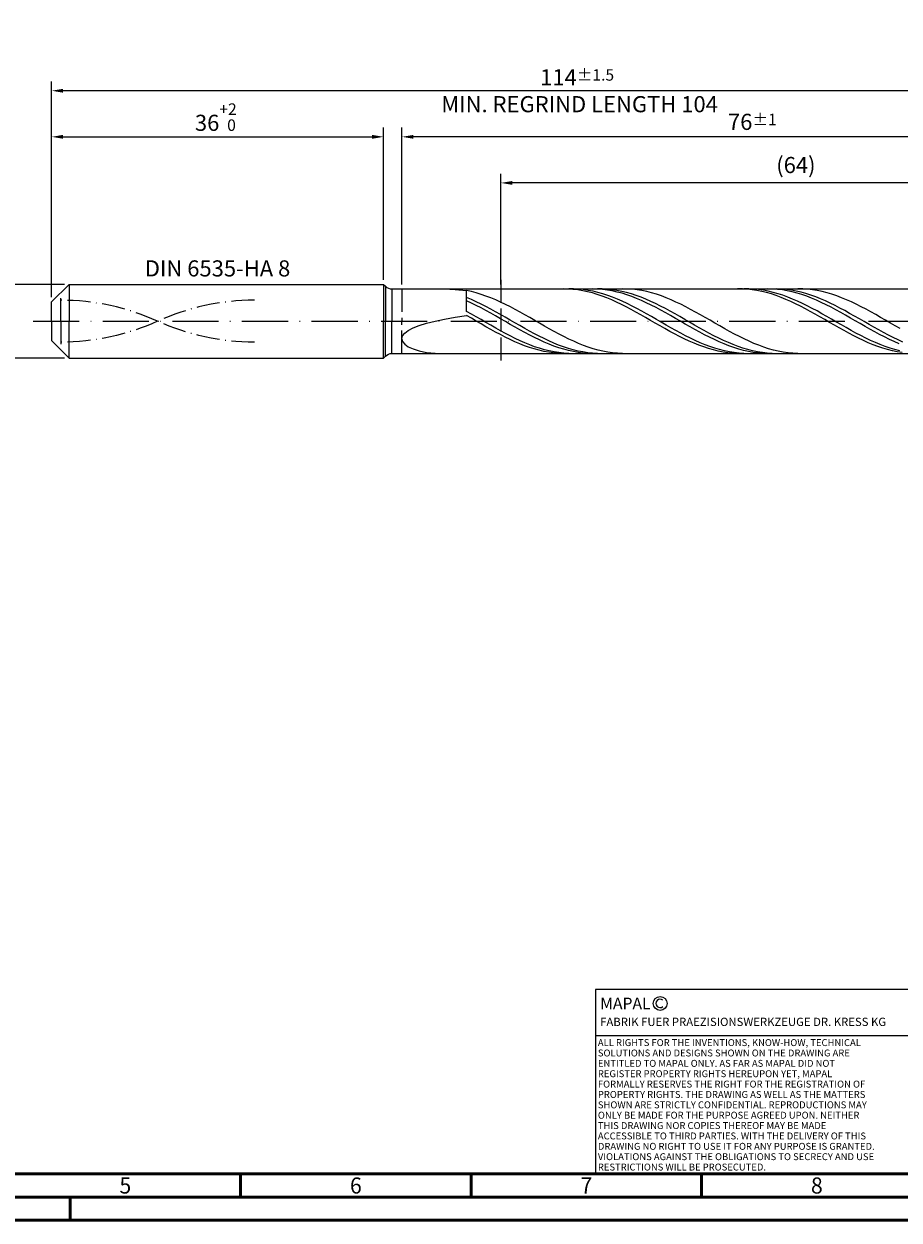
# Model space of a CAD drawing. Units: millimetres. Extents: x -206 to 388, y -196 to 225.
# Drawn here: x -6 to 184, y -195 to 64 of the extents above; entities that cross this region are included whole.
import ezdxf
from ezdxf.enums import TextEntityAlignment as Align

# ---------------------------------------------------------------- set-up
doc = ezdxf.new("R2010")
doc.units = ezdxf.units.MM
for name, pattern in [('GEN3', [6.25, 5, -1.25]), ('GEN7', [15, 10, -2.5, 0, -2.5]), ('GEN7A', [7.5, 5, -1.25, 0, -1.25])]:
    doc.linetypes.add(name, pattern=pattern)
doc.layers.get('0').update_dxf_attribs({"linetype": 'CONTINUOUS'})
doc.layers.get('DEFPOINTS').update_dxf_attribs({"linetype": 'CONTINUOUS'})
for name, color, linetype in [('AM_0', 7, 'CONTINUOUS'), ('AM_3', 6, 'GEN3'), ('AM_4', 3, 'CONTINUOUS'), ('AM_5', 3, 'CONTINUOUS'), ('AM_6', 2, 'CONTINUOUS'), ('AM_7', 4, 'GEN7'), ('AM_7A', 4, 'GEN7A')]:
    doc.layers.add(name, color=color, linetype=linetype)
doc.layers.add('AM_BOR', color=7, linetype='CONTINUOUS', lineweight=50)
doc.styles.get("Standard").update_dxf_attribs({"font": 'ISOCP.SHX'})
doc.dimstyles.get("Standard").update_dxf_attribs({"dimtxt": 3.5, "dimasz": 2.5, "dimexe": 2, "dimexo": 1, "dimgap": 1.5, "dimtad": 1, "dimdsep": 46, "dimtxsty": 'STANDARD', "dimcen": -2, "dimclrt": 2, "dimazin": 2, "dimtp": 0.1, "dimtm": 0.1, "dimtfac": 1, "dimtmove": 0, "dimatfit": 3, "dimfxl": 1, "dimarcsym": 0})

# ---------------------------------------------------------------- blocks, each defined once
blk = doc.blocks.new('A2')
at = {"layer": 'AM_BOR', "color": 1}
for p, q in [((247, 10), (247, 5)), ((297, 5), (297, 10)), ((347, 10), (347, 5)), ((210, 5), (210, 0))]:
    blk.add_line(p, q, dxfattribs=at)
for points in [[(0, 0), (594, 0), (594, 420), (0, 420)], [(10, 410), (10, 10), (584, 10), (584, 410)]]:
    blk.add_lwpolyline(points, close=True, dxfattribs=at)
at = {"layer": 'AM_BOR', "color": 7}
blk.add_lwpolyline([(5, 5), (589, 5), (589, 415), (5, 415)], close=True, dxfattribs=at)
at = {"layer": 'AM_BOR', "color": 2, "width": 0.964286}
for s, p in [('5', (222, 7.5)), ('6', (272, 7.5)), ('7', (322, 7.5)), ('8', (372, 7.5))]:
    blk.add_text(s, height=3.5, dxfattribs=at).set_placement(p, align=Align.MIDDLE_CENTER)
blk = doc.blocks.new('*U11')
at = {"layer": 'AM_0', "linetype": 'Continuous'}
blk.add_line((0, 30), (-70, 30), dxfattribs=at)
at = {"layer": 'AM_0'}
blk.add_lwpolyline([(-70, 0), (0, 0), (0, 40), (-70, 40)], close=True, dxfattribs=at)
at = {"layer": 'AM_4', "linetype": 'Continuous'}
blk.add_circle((-56, 37), 1.5, dxfattribs=at)
blk.add_arc((-56, 37), 0.915, 48.0077, 311.9923, dxfattribs=at)
at = {"layer": 'AM_6', "linetype": 'Continuous'}
for s, height, p in [('MAPAL', 2.5, (-69, 35.75)), ('FABRIK FUER PRAEZISIONSWERKZEUGE DR. KRESS KG', 1.8, (-69, 32.1))]:
    blk.add_text(s, height=height, dxfattribs=at).set_placement(p)
at = {"layer": 'AM_6', "color": 2, "linetype": 'Continuous'}
for s, p in [('ALL RIGHTS FOR THE INVENTIONS, KNOW-HOW, TECHNICAL ', (-69.5, 27.75)), ('SOLUTIONS AND DESIGNS SHOWN ON THE DRAWING ARE ', (-69.5, 25.5)), ('ENTITLED TO MAPAL ONLY. AS FAR AS MAPAL DID NOT ', (-69.5, 23.25)), ('REGISTER PROPERTY RIGHTS HEREUPON YET, MAPAL ', (-69.5, 21)), ('FORMALLY RESERVES THE RIGHT FOR THE REGISTRATION OF ', (-69.5, 18.75)), ('SHOWN ARE STRICTLY CONFIDENTIAL. REPRODUCTIONS MAY ', (-69.5, 14.25)), ('PROPERTY RIGHTS. THE DRAWING AS WELL AS THE MATTERS ', (-69.5, 16.5)), ('ONLY BE MADE FOR THE PURPOSE AGREED UPON. NEITHER ', (-69.5, 12)), ('THIS DRAWING NOR COPIES THEREOF MAY BE MADE ', (-69.5, 9.75)), ('ACCESSIBLE TO THIRD PARTIES. WITH THE DELIVERY OF THIS ', (-69.5, 7.5)), ('DRAWING NO RIGHT TO USE IT FOR ANY PURPOSE IS GRANTED. ', (-69.5, 5.25)), ('VIOLATIONS AGAINST THE OBLIGATIONS TO SECRECY AND USE ', (-69.5, 3)), ('RESTRICTIONS WILL BE PROSECUTED.', (-69.5, 0.75))]:
    blk.add_text(s, height=1.5, dxfattribs=at).set_placement(p)
blk = doc.blocks.new('MAPAL_FRAME-Model')
for name, p in [('A2', (0, 0)), ('*U11', (394, 10))]:
    blk.add_blockref(name, p)
blk = doc.blocks.new('*D43')
at = {"layer": 'AM_5', "color": 0, "lineweight": -2}
for p, q in [((2.8, 8), (-14, 8)), ((-12, 5.5), (-12, -5.5)), ((2.8, -8), (-14, -8))]:
    blk.add_line(p, q, dxfattribs=at)
at = {"layer": 'AM_5', "color": 0}
for points in [[(-11.58, 5.5), (-12.42, 5.5), (-12, 8)], [(-12.42, -5.5), (-11.58, -5.5), (-12, -8)]]:
    blk.add_solid(points, dxfattribs=at)
at = {"layer": 'DEFPOINTS', "color": 0}
for p in [(3.8, 8), (-12, -8), (3.8, -8)]:
    blk.add_point(p, dxfattribs=at)
at = {"layer": 'AM_5', "color": 2, "insert": (-15.25, 0), "char_height": 3.5, "attachment_point": 5, "rotation": 90}
blk.add_mtext('%%c8{}{\\H0.71x;\\C3; h6', dxfattribs=at)
blk = doc.blocks.new('*D44')
at = {"layer": 'AM_5', "color": 0, "lineweight": -2}
for p, q in [((0, 5.2), (0, 42)), ((72, 9), (72, 42)), ((2.5, 40), (69.5, 40))]:
    blk.add_line(p, q, dxfattribs=at)
at = {"layer": 'AM_5', "color": 0}
for points in [[(2.5, 40.42), (2.5, 39.58), (0, 40)], [(69.5, 39.58), (69.5, 40.42), (72, 40)]]:
    blk.add_solid(points, dxfattribs=at)
at = {"layer": 'DEFPOINTS', "color": 0}
for p in [(72, 40), (72, 8), (0, 4.2)]:
    blk.add_point(p, dxfattribs=at)
at = {"layer": 'AM_5', "color": 2, "insert": (36, 44.27), "char_height": 3.5, "attachment_point": 5}
blk.add_mtext('36{}{\\H0.71x;\\C3;\\S+2 ^  0;}', dxfattribs=at)
blk = doc.blocks.new('*D47')
at = {"layer": 'AM_5', "color": 0, "lineweight": -2}
for p, q in [((76, 8), (76, 42)), ((228, 1), (228, 42)), ((225.5, 40), (78.5, 40))]:
    blk.add_line(p, q, dxfattribs=at)
at = {"layer": 'AM_5', "color": 0}
for points in [[(78.5, 40.42), (78.5, 39.58), (76, 40)], [(225.5, 39.58), (225.5, 40.42), (228, 40)]]:
    blk.add_solid(points, dxfattribs=at)
at = {"layer": 'DEFPOINTS', "color": 0}
for p in [(76, 40), (76, 7), (228, 0)]:
    blk.add_point(p, dxfattribs=at)
at = {"layer": 'AM_5', "color": 2, "insert": (152, 43.25), "char_height": 3.5, "attachment_point": 5}
blk.add_mtext('76{}{\\H0.71x;\\C3;%%p1}', dxfattribs=at)
blk = doc.blocks.new('*D49')
at = {"layer": 'AM_5', "color": 0, "lineweight": -2}
for p, q in [((0, 5.2), (0, 52)), ((228, 1), (228, 52)), ((225.5, 50), (2.5, 50))]:
    blk.add_line(p, q, dxfattribs=at)
at = {"layer": 'AM_5', "color": 0}
for points in [[(2.5, 50.42), (2.5, 49.58), (0, 50)], [(225.5, 49.58), (225.5, 50.42), (228, 50)]]:
    blk.add_solid(points, dxfattribs=at)
at = {"layer": 'DEFPOINTS', "color": 0}
for p in [(0, 50), (0, 4.2), (228, 0)]:
    blk.add_point(p, dxfattribs=at)
at = {"layer": 'AM_5', "color": 2, "insert": (114, 50), "char_height": 3.5, "attachment_point": 5}
blk.add_mtext('114{}{\\H0.71x;\\C3%%p1.5}\\P MIN. REGRIND LENGTH 104', dxfattribs=at)
blk = doc.blocks.new('*D50')
at = {"layer": 'AM_5', "color": 0, "lineweight": -2}
for p, q in [((97.45, 8), (97.45, 32)), ((225.45, 8), (225.45, 32)), ((222.95, 30), (99.95, 30))]:
    blk.add_line(p, q, dxfattribs=at)
at = {"layer": 'AM_5', "color": 0}
for points in [[(99.95, 30.42), (99.95, 29.58), (97.45, 30)], [(222.95, 29.58), (222.95, 30.42), (225.45, 30)]]:
    blk.add_solid(points, dxfattribs=at)
at = {"layer": 'DEFPOINTS', "color": 0}
for p in [(97.45, 30), (97.45, 7), (225.45, 7)]:
    blk.add_point(p, dxfattribs=at)
at = {"layer": 'AM_5', "color": 2, "insert": (161.45, 33.43), "char_height": 3.5, "attachment_point": 5}
blk.add_mtext('(64)', dxfattribs=at)

msp = doc.modelspace()

# ---------------------------------------------------------------- linework, layer by layer
at = {"layer": 'AM_0'}
for p, q in [((0, 4.2), (3.8, 8)), ((3.8, 8), (72, 8)), ((3.8, 8), (3.8, 0)), ((72, 8), (72, 0)), ((72, 8), (72.4142, 7.5858)), ((72.4142, 7.5858), (72.4142, 0)), ((73.8284, 7), (225.4522, 7)), ((73.8284, 7), (73.8284, 0)), ((85.2581, 6.9984), (87.5379, 6.8967)), ((87.5379, 6.8967), (90, 6.6303)), ((91.0569, 6.4097), (90, 6.6303)), ((90, 2.1343), (90, 6.6303)), ((92.1137, 6.1404), (91.0569, 6.4097)), ((93.1706, 5.8245), (92.1137, 6.1404)), ((94.2275, 5.4644), (93.1706, 5.8245)), ((95.2843, 5.0627), (94.2275, 5.4644)), ((112.0504, 6.9821), (111.0003, 6.9992)), ((113.1004, 6.9126), (112.0504, 6.9821)), ((113.2317, 6.9956), (112.1757, 6.9907)), ((114.1504, 6.7914), (113.1004, 6.9126)), ((114.2877, 6.9475), (113.2317, 6.9956)), ((115.2004, 6.6192), (114.1504, 6.7914)), ((115.3437, 6.8467), (114.2877, 6.9475)), ((116.2504, 6.3974), (115.2004, 6.6192)), ((116.3997, 6.694), (115.3437, 6.8467)), ((117.3004, 6.1277), (116.2504, 6.3974)), ((117.4121, 6.9999), (116.3578, 6.9767)), ((117.4557, 6.4905), (116.3997, 6.694)), ((118.3505, 5.812), (117.3004, 6.1277)), ((118.4664, 6.9703), (117.4121, 6.9999)), ((118.5116, 6.2379), (117.4557, 6.4905)), ((119.4005, 5.4528), (118.3505, 5.812)), ((119.457, 6.9942), (118.405, 6.9926)), ((119.5207, 6.8879), (118.4664, 6.9703)), ((119.5676, 5.938), (118.5116, 6.2379)), ((120.4505, 5.0527), (119.4005, 5.4528)), ((120.509, 6.943), (119.457, 6.9942)), ((120.575, 6.7536), (119.5207, 6.8879)), ((120.6236, 5.593), (119.5676, 5.938)), ((121.5611, 6.8397), (120.509, 6.943)), ((121.6294, 6.5681), (120.575, 6.7536)), ((121.6796, 5.2057), (120.6236, 5.593)), ((122.6131, 6.6849), (121.5611, 6.8397)), ((122.6837, 6.3331), (121.6294, 6.5681)), ((122.7356, 4.7789), (121.6796, 5.2057)), ((123.6651, 6.4798), (122.6131, 6.6849)), ((123.738, 6.0502), (122.6837, 6.3331)), ((124.7172, 6.2259), (123.6651, 6.4798)), ((124.7923, 5.7216), (123.738, 6.0502)), ((124.8766, 6.9868), (123.8197, 6.9977)), ((125.7692, 5.9252), (124.7172, 6.2259)), ((125.8466, 5.3497), (124.7923, 5.7216)), ((125.9334, 6.9228), (124.8766, 6.9868)), ((126.8212, 5.5799), (125.7692, 5.9252)), ((126.9009, 4.9374), (125.8466, 5.3497)), ((126.9903, 6.8063), (125.9334, 6.9228)), ((127.8733, 5.1926), (126.8212, 5.5799)), ((128.0472, 6.6381), (126.9903, 6.8063)), ((128.9253, 4.7663), (127.8733, 5.1926)), ((129.104, 6.4195), (128.0472, 6.6381)), ((130.1609, 6.1522), (129.104, 6.4195)), ((131.2178, 5.8381), (130.1609, 6.1522)), ((132.2746, 5.4797), (131.2178, 5.8381)), ((133.3315, 5.0797), (132.2746, 5.4797)), ((149.851, 6.992), (148.801, 6.9947)), ((150.901, 6.937), (149.851, 6.992)), ((151.2472, 6.997), (150.1913, 6.9883)), ((151.951, 6.8299), (150.901, 6.937)), ((152.3032, 6.9526), (151.2472, 6.997)), ((153.001, 6.6716), (151.951, 6.8299)), ((153.3592, 6.8555), (152.3032, 6.9526)), ((154.051, 6.4634), (153.001, 6.6716)), ((154.4152, 6.7064), (153.3592, 6.8555)), ((155.1011, 6.2066), (154.051, 6.4634)), ((155.4712, 6.5065), (154.4152, 6.7064)), ((156.1511, 5.9034), (155.1011, 6.2066)), ((156.4216, 6.977), (155.3673, 6.9999)), ((156.5272, 6.2572), (155.4712, 6.5065)), ((157.2011, 5.5559), (156.1511, 5.9034)), ((157.3303, 6.9981), (156.2782, 6.9858)), ((157.476, 6.9014), (156.4216, 6.977)), ((157.5832, 5.9606), (156.5272, 6.2572)), ((158.2511, 5.1668), (157.2011, 5.5559)), ((158.3823, 6.9579), (157.3303, 6.9981)), ((158.5303, 6.7736), (157.476, 6.9014)), ((158.6391, 5.6187), (157.5832, 5.9606)), ((159.4343, 6.8652), (158.3823, 6.9579)), ((159.5846, 6.5946), (158.5303, 6.7736)), ((159.6951, 5.2342), (158.6391, 5.6187)), ((160.4864, 6.7209), (159.4343, 6.8652)), ((160.6389, 6.3658), (159.5846, 6.5946)), ((160.7511, 4.8101), (159.6951, 5.2342)), ((161.5384, 6.526), (160.4864, 6.7209)), ((161.6932, 6.0889), (160.6389, 6.3658)), ((162.5904, 6.2821), (161.5384, 6.526)), ((162.7475, 5.766), (161.6932, 6.0889)), ((162.9238, 6.9883), (161.8669, 6.997)), ((163.6425, 5.9908), (162.5904, 6.2821)), ((163.8018, 5.3995), (162.7475, 5.766)), ((163.9806, 6.9264), (162.9238, 6.9883)), ((164.6945, 5.6545), (163.6425, 5.9908)), ((164.8561, 4.9922), (163.8018, 5.3995)), ((165.0375, 6.812), (163.9806, 6.9264)), ((165.7465, 5.2756), (164.6945, 5.6545)), ((166.0944, 6.6459), (165.0375, 6.812)), ((166.7986, 4.8571), (165.7465, 5.2756)), ((167.1512, 6.4293), (166.0944, 6.6459)), ((168.2081, 6.1639), (167.1512, 6.4293)), ((169.265, 5.8516), (168.2081, 6.1639)), ((170.3218, 5.495), (169.265, 5.8516)), ((171.3787, 5.0966), (170.3218, 5.495)), ((0, 0), (0, 4.2)), ((91.052, 4.674), (90, 5.108)), ((91.0543, 3.9403), (90, 4.4279)), ((92.1041, 4.2048), (91.052, 4.674)), ((92.1086, 3.4229), (91.0543, 3.9403)), ((93.1561, 3.704), (92.1041, 4.2048)), ((93.1629, 2.8797), (92.1086, 3.4229)), ((94.2081, 3.1753), (93.1561, 3.704)), ((94.2172, 2.3147), (93.1629, 2.8797)), ((95.2602, 2.6227), (94.2081, 3.1753)), ((96.3122, 2.0504), (95.2602, 2.6227)), ((96.3412, 4.6227), (95.2843, 5.0627)), ((97.3981, 4.1475), (96.3412, 4.6227)), ((98.4549, 3.6408), (97.3981, 4.1475)), ((99.5118, 3.1065), (98.4549, 3.6408)), ((100.5687, 2.5486), (99.5118, 3.1065)), ((121.5005, 4.6147), (120.4505, 5.0527)), ((122.5505, 4.1421), (121.5005, 4.6147)), ((123.6005, 3.6385), (122.5505, 4.1421)), ((123.7916, 4.3158), (122.7356, 4.7789)), ((124.6506, 3.1076), (123.6005, 3.6385)), ((124.8476, 3.82), (123.7916, 4.3158)), ((125.7006, 2.5534), (124.6506, 3.1076)), ((125.9036, 3.2953), (124.8476, 3.82)), ((126.9595, 2.7456), (125.9036, 3.2953)), ((127.9552, 4.4878), (126.9009, 4.9374)), ((128.0155, 2.1751), (126.9595, 2.7456)), ((129.0095, 4.0043), (127.9552, 4.4878)), ((129.9773, 4.3041), (128.9253, 4.7663)), ((130.0638, 3.4905), (129.0095, 4.0043)), ((131.0294, 3.8094), (129.9773, 4.3041)), ((131.1182, 2.9503), (130.0638, 3.4905)), ((132.0814, 3.2862), (131.0294, 3.8094)), ((132.1725, 2.3879), (131.1182, 2.9503)), ((133.1335, 2.7382), (132.0814, 3.2862)), ((134.1855, 2.1696), (133.1335, 2.7382)), ((134.3884, 4.6411), (133.3315, 5.0797)), ((135.4452, 4.1673), (134.3884, 4.6411)), ((136.5021, 3.6618), (135.4452, 4.1673)), ((137.559, 3.1285), (136.5021, 3.6618)), ((138.6158, 2.5715), (137.559, 3.1285)), ((159.3011, 4.7389), (158.2511, 5.1668)), ((160.3511, 4.2755), (159.3011, 4.7389)), ((161.4012, 3.7801), (160.3511, 4.2755)), ((161.8071, 4.3495), (160.7511, 4.8101)), ((162.4512, 3.2563), (161.4012, 3.7801)), ((162.8631, 3.8559), (161.8071, 4.3495)), ((163.5012, 2.7082), (162.4512, 3.2563)), ((163.9191, 3.3331), (162.8631, 3.8559)), ((164.5512, 2.1397), (163.5012, 2.7082)), ((164.9751, 2.785), (163.9191, 3.3331)), ((165.9104, 4.5471), (164.8561, 4.9922)), ((166.0311, 2.2158), (164.9751, 2.785)), ((166.9648, 4.0678), (165.9104, 4.5471)), ((167.8506, 4.4019), (166.7986, 4.8571)), ((168.0191, 3.5576), (166.9648, 4.0678)), ((168.9027, 3.9137), (167.8506, 4.4019)), ((169.0734, 3.0206), (168.0191, 3.5576)), ((169.9547, 3.396), (168.9027, 3.9137)), ((170.1277, 2.4608), (169.0734, 3.0206)), ((171.0067, 2.8528), (169.9547, 3.396)), ((172.0588, 2.2881), (171.0067, 2.8528)), ((172.4356, 4.6595), (171.3787, 5.0966)), ((173.4924, 4.187), (172.4356, 4.6595)), ((174.5493, 3.6827), (173.4924, 4.187)), ((175.6062, 3.1505), (174.5493, 3.6827)), ((176.663, 2.5943), (175.6062, 3.1505)), ((81.3412, -0.4186), (83.1851, 0.0407)), ((83.1851, 0.0407), (85.2581, 0.4669)), ((85.2581, 0.4669), (87.5379, 0.8618)), ((87.5379, 0.8618), (90, 1.228)), ((91.056, 1.5463), (90, 2.1343)), ((91.05, 0.6273), (90, 1.228)), ((92.1, 0.0219), (91.05, 0.6273)), ((92.112, 0.9466), (91.056, 1.5463)), ((93.1501, -0.5837), (92.1, 0.0219)), ((93.168, 0.3397), (92.112, 0.9466)), ((94.2239, -0.2698), (93.168, 0.3397)), ((95.2716, 1.7322), (94.2172, 2.3147)), ((96.3259, 1.1367), (95.2716, 1.7322)), ((97.3642, 1.4627), (96.3122, 2.0504)), ((97.3802, 0.5325), (96.3259, 1.1367)), ((98.4163, 0.8639), (97.3642, 1.4627)), ((98.4345, -0.0757), (97.3802, 0.5325)), ((99.4683, 0.2587), (98.4163, 0.8639)), ((100.5204, -0.3485), (99.4683, 0.2587)), ((101.6255, 1.9713), (100.5687, 2.5486)), ((102.6824, 1.3791), (101.6255, 1.9713)), ((103.7393, 0.7764), (102.6824, 1.3791)), ((104.7961, 0.1678), (103.7393, 0.7764)), ((105.853, -0.4421), (104.7961, 0.1678)), ((126.7506, 1.9801), (125.7006, 2.5534)), ((127.8006, 1.392), (126.7506, 1.9801)), ((128.8506, 0.7934), (127.8006, 1.392)), ((129.0715, 1.5881), (128.0155, 2.1751)), ((129.9007, 0.1888), (128.8506, 0.7934)), ((130.1275, 0.9891), (129.0715, 1.5881)), ((130.9507, -0.4171), (129.9007, 0.1888)), ((131.1835, 0.3825), (130.1275, 0.9891)), ((132.2395, -0.2269), (131.1835, 0.3825)), ((133.2268, 1.8074), (132.1725, 2.3879)), ((134.2811, 1.2132), (133.2268, 1.8074)), ((135.2375, 1.5847), (134.1855, 2.1696)), ((135.3354, 0.6099), (134.2811, 1.2132)), ((136.2896, 0.9878), (135.2375, 1.5847)), ((136.3897, 0.002), (135.3354, 0.6099)), ((137.3416, 0.3836), (136.2896, 0.9878)), ((137.444, -0.606), (136.3897, 0.002)), ((138.3936, -0.2236), (137.3416, 0.3836)), ((139.6727, 1.9949), (138.6158, 2.5715)), ((140.7296, 1.4032), (139.6727, 1.9949)), ((141.7864, 0.8008), (140.7296, 1.4032)), ((142.8433, 0.1924), (141.7864, 0.8008)), ((143.9002, -0.4175), (142.8433, 0.1924)), ((165.6012, 1.5552), (164.5512, 2.1397)), ((166.6512, 0.959), (165.6012, 1.5552)), ((167.087, 1.6298), (166.0311, 2.2158)), ((167.7013, 0.3556), (166.6512, 0.959)), ((168.143, 1.0315), (167.087, 1.6298)), ((168.7513, -0.2504), (167.7013, 0.3556)), ((169.199, 0.4253), (168.143, 1.0315)), ((170.255, -0.1841), (169.199, 0.4253)), ((171.182, 1.8823), (170.1277, 2.4608)), ((172.2363, 1.2897), (171.182, 1.8823)), ((173.1108, 1.7062), (172.0588, 2.2881)), ((173.2906, 0.6873), (172.2363, 1.2897)), ((174.1628, 1.1114), (173.1108, 1.7062)), ((174.3449, 0.0797), (173.2906, 0.6873)), ((175.2149, 0.5083), (174.1628, 1.1114)), ((175.3993, -0.5285), (174.3449, 0.0797)), ((176.2669, -0.0986), (175.2149, 0.5083)), ((177.7199, 2.0185), (176.663, 2.5943)), ((178.7768, 1.4273), (177.7199, 2.0185)), ((179.8336, 0.8253), (178.7768, 1.4273)), ((180.8905, 0.217), (179.8336, 0.8253)), ((181.9474, -0.393), (180.8905, 0.217)), ((76.1531, -3.1781), (76.6108, -2.5771)), ((76.6108, -2.5771), (77.3681, -1.9947)), ((77.3681, -1.9947), (78.417, -1.438)), ((78.417, -1.438), (79.7461, -0.9118)), ((79.7461, -0.9118), (81.3412, -0.4186)), ((94.2001, -1.1848), (93.1501, -0.5837)), ((95.2501, -1.7771), (94.2001, -1.1848)), ((95.2799, -0.8772), (94.2239, -0.2698)), ((96.3001, -2.3561), (95.2501, -1.7771)), ((96.3359, -1.478), (95.2799, -0.8772)), ((97.3501, -2.9174), (96.3001, -2.3561)), ((97.3919, -2.0676), (96.3359, -1.478)), ((98.4479, -2.6415), (97.3919, -2.0676)), ((99.4888, -0.6833), (98.4345, -0.0757)), ((100.5431, -1.2858), (99.4888, -0.6833)), ((101.5724, -0.9531), (100.5204, -0.3485)), ((101.5974, -1.8785), (100.5431, -1.2858)), ((102.6244, -1.5505), (101.5724, -0.9531)), ((102.6517, -2.4571), (101.5974, -1.8785)), ((103.6765, -2.1362), (102.6244, -1.5505)), ((103.7061, -3.017), (102.6517, -2.4571)), ((104.7285, -2.7059), (103.6765, -2.1362)), ((106.9099, -1.0486), (105.853, -0.4421)), ((107.9667, -1.6471), (106.9099, -1.0486)), ((109.0236, -2.2332), (107.9667, -1.6471)), ((110.0805, -2.8023), (109.0236, -2.2332)), ((132.0007, -1.02), (130.9507, -0.4171)), ((133.0507, -1.6152), (132.0007, -1.02)), ((133.2955, -0.8347), (132.2395, -0.2269)), ((134.1007, -2.1982), (133.0507, -1.6152)), ((134.3514, -1.4361), (133.2955, -0.8347)), ((135.1507, -2.7648), (134.1007, -2.1982)), ((135.4074, -2.0266), (134.3514, -1.4361)), ((136.4634, -2.6017), (135.4074, -2.0266)), ((138.4983, -1.2093), (137.444, -0.606)), ((139.4457, -0.8291), (138.3936, -0.2236)), ((139.5527, -1.8036), (138.4983, -1.2093)), ((140.4977, -1.4283), (139.4457, -0.8291)), ((140.607, -2.3842), (139.5527, -1.8036)), ((141.5497, -2.0168), (140.4977, -1.4283)), ((141.6613, -2.9467), (140.607, -2.3842)), ((142.6018, -2.5901), (141.5497, -2.0168)), ((143.6538, -3.144), (142.6018, -2.5901)), ((144.957, -1.0243), (143.9002, -0.4175)), ((146.0139, -1.6232), (144.957, -1.0243)), ((147.0708, -2.2099), (146.0139, -1.6232)), ((148.1276, -2.7797), (147.0708, -2.2099)), ((169.8013, -0.8545), (168.7513, -0.2504)), ((170.8513, -1.4523), (169.8013, -0.8545)), ((171.311, -0.7921), (170.255, -0.1841)), ((171.9013, -2.0391), (170.8513, -1.4523)), ((172.367, -1.3941), (171.311, -0.7921)), ((172.9514, -2.6107), (171.9013, -2.0391)), ((173.423, -1.9855), (172.367, -1.3941)), ((174.479, -2.5619), (173.423, -1.9855)), ((175.5349, -3.1188), (174.479, -2.5619)), ((176.4536, -1.1327), (175.3993, -0.5285)), ((177.3189, -0.7048), (176.2669, -0.0986)), ((177.5079, -1.7284), (176.4536, -1.1327)), ((178.371, -1.3057), (177.3189, -0.7048)), ((178.5622, -2.311), (177.5079, -1.7284)), ((179.423, -1.8968), (178.371, -1.3057)), ((179.6165, -2.8761), (178.5622, -2.311)), ((180.475, -2.4736), (179.423, -1.8968)), ((181.5271, -3.0318), (180.475, -2.4736)), ((183.0042, -0.9999), (181.9474, -0.393)), ((184.0611, -1.5993), (183.0042, -0.9999)), ((76, -3.7879), (76.1531, -3.1781)), ((76, -3.7879), (76.1531, -4.394)), ((76.1531, -4.394), (76.6108, -4.981)), ((76.6108, -4.981), (77.3681, -5.531)), ((98.4001, -3.4569), (97.3501, -2.9174)), ((99.4502, -3.9704), (98.4001, -3.4569)), ((99.5039, -3.1953), (98.4479, -2.6415)), ((100.5002, -4.4542), (99.4502, -3.9704)), ((100.5599, -3.725), (99.5039, -3.1953)), ((101.5502, -4.9045), (100.5002, -4.4542)), ((101.6159, -4.2264), (100.5599, -3.725)), ((102.6002, -5.3182), (101.5502, -4.9045)), ((102.6718, -4.6958), (101.6159, -4.2264)), ((103.7278, -5.1295), (102.6718, -4.6958)), ((104.7604, -3.5542), (103.7061, -3.017)), ((104.7838, -5.5244), (103.7278, -5.1295)), ((105.7805, -3.2552), (104.7285, -2.7059)), ((105.8147, -4.0645), (104.7604, -3.5542)), ((106.8326, -3.78), (105.7805, -3.2552)), ((106.869, -4.5441), (105.8147, -4.0645)), ((107.8846, -4.2763), (106.8326, -3.78)), ((107.9233, -4.9894), (106.869, -4.5441)), ((108.9366, -4.7405), (107.8846, -4.2763)), ((108.9776, -5.3969), (107.9233, -4.9894)), ((109.9887, -5.169), (108.9366, -4.7405)), ((111.0407, -5.5586), (109.9887, -5.169)), ((111.1373, -3.3501), (110.0805, -2.8023)), ((112.1942, -3.8724), (111.1373, -3.3501)), ((113.2511, -4.3654), (112.1942, -3.8724)), ((114.3079, -4.8252), (113.2511, -4.3654)), ((115.3648, -5.2484), (114.3079, -4.8252)), ((136.2008, -3.3107), (135.1507, -2.7648)), ((137.2508, -3.8318), (136.2008, -3.3107)), ((137.5194, -3.1571), (136.4634, -2.6017)), ((138.3008, -4.3241), (137.2508, -3.8318)), ((138.5754, -3.6886), (137.5194, -3.1571)), ((139.3508, -4.784), (138.3008, -4.3241)), ((139.6314, -4.1921), (138.5754, -3.6886)), ((140.4008, -5.2081), (139.3508, -4.784)), ((140.6874, -4.6639), (139.6314, -4.1921)), ((141.7434, -5.1003), (140.6874, -4.6639)), ((142.7156, -3.4871), (141.6613, -2.9467)), ((142.7993, -5.498), (141.7434, -5.1003)), ((143.7699, -4.001), (142.7156, -3.4871)), ((144.7058, -3.6741), (143.6538, -3.144)), ((144.8242, -4.4848), (143.7699, -4.001)), ((145.7579, -4.1767), (144.7058, -3.6741)), ((145.8785, -4.9346), (144.8242, -4.4848)), ((146.8099, -4.6478), (145.7579, -4.1767)), ((146.9328, -5.3471), (145.8785, -4.9346)), ((147.8619, -5.0839), (146.8099, -4.6478)), ((148.914, -5.4818), (147.8619, -5.0839)), ((149.1845, -3.3285), (148.1276, -2.7797)), ((150.2414, -3.8519), (149.1845, -3.3285)), ((151.2982, -4.3462), (150.2414, -3.8519)), ((152.3551, -4.8074), (151.2982, -4.3462)), ((153.412, -5.2321), (152.3551, -4.8074)), ((174.0014, -3.1627), (172.9514, -2.6107)), ((175.0514, -3.691), (174.0014, -3.1627)), ((176.1014, -4.1916), (175.0514, -3.691)), ((176.5909, -3.6521), (175.5349, -3.1188)), ((177.1514, -4.6608), (176.1014, -4.1916)), ((177.6469, -4.1577), (176.5909, -3.6521)), ((178.2014, -5.0951), (177.1514, -4.6608)), ((178.7029, -4.6318), (177.6469, -4.1577)), ((179.2515, -5.4912), (178.2014, -5.0951)), ((179.7589, -5.0708), (178.7029, -4.6318)), ((180.6708, -3.4195), (179.6165, -2.8761)), ((180.8149, -5.4714), (179.7589, -5.0708)), ((181.7251, -3.937), (180.6708, -3.4195)), ((182.5791, -3.5672), (181.5271, -3.0318)), ((182.7794, -4.4248), (181.7251, -3.937)), ((183.6311, -4.0757), (182.5791, -3.5672)), ((183.8337, -4.8792), (182.7794, -4.4248)), ((184.6832, -4.5536), (183.6311, -4.0757)), ((77.3681, -5.531), (78.417, -6.0238)), ((78.417, -6.0238), (79.7461, -6.4382)), ((79.7461, -6.4382), (81.3412, -6.7523)), ((81.3412, -6.7523), (83.1851, -6.9453)), ((103.6502, -5.6919), (102.6002, -5.3182)), ((104.7002, -6.023), (103.6502, -5.6919)), ((105.7503, -6.309), (104.7002, -6.023)), ((105.8398, -5.8774), (104.7838, -5.5244)), ((106.8003, -6.5476), (105.7503, -6.309)), ((106.8958, -6.1859), (105.8398, -5.8774)), ((107.8503, -6.7372), (106.8003, -6.5476)), ((107.9518, -6.4474), (106.8958, -6.1859)), ((108.9003, -6.8763), (107.8503, -6.7372)), ((109.0078, -6.6601), (107.9518, -6.4474)), ((109.9503, -6.9639), (108.9003, -6.8763)), ((110.0319, -5.7637), (108.9776, -5.3969)), ((110.0638, -6.8223), (109.0078, -6.6601)), ((111.0003, -6.9992), (109.9503, -6.9639)), ((111.0862, -6.0869), (110.0319, -5.7637)), ((111.1197, -6.9328), (110.0638, -6.8223)), ((112.0927, -5.9064), (111.0407, -5.5586)), ((112.1405, -6.3641), (111.0862, -6.0869)), ((112.1757, -6.9907), (111.1197, -6.9328)), ((113.1448, -6.2098), (112.0927, -5.9064)), ((113.1949, -6.5933), (112.1405, -6.3641)), ((114.1968, -6.4664), (113.1448, -6.2098)), ((114.2492, -6.7726), (113.1949, -6.5933)), ((115.2488, -6.6744), (114.1968, -6.4664)), ((115.3035, -6.9007), (114.2492, -6.7726)), ((116.3009, -6.8321), (115.2488, -6.6744)), ((116.3578, -6.9767), (115.3035, -6.9007)), ((116.4217, -5.6317), (115.3648, -5.2484)), ((117.3529, -6.9385), (116.3009, -6.8321)), ((117.4785, -5.9723), (116.4217, -5.6317)), ((118.405, -6.9926), (117.3529, -6.9385)), ((118.5354, -6.2675), (117.4785, -5.9723)), ((119.5923, -6.5151), (118.5354, -6.2675)), ((120.6491, -6.7132), (119.5923, -6.5151)), ((121.706, -6.8604), (120.6491, -6.7132)), ((122.7628, -6.9554), (121.706, -6.8604)), ((123.8197, -6.9977), (122.7628, -6.9554)), ((141.4508, -5.5931), (140.4008, -5.2081)), ((142.5009, -5.9363), (141.4508, -5.5931)), ((143.5509, -6.2349), (142.5009, -5.9363)), ((143.8553, -5.854), (142.7993, -5.498)), ((144.6009, -6.4868), (143.5509, -6.2349)), ((144.9113, -6.1657), (143.8553, -5.854)), ((145.6509, -6.69), (144.6009, -6.4868)), ((145.9673, -6.4306), (144.9113, -6.1657)), ((146.7009, -6.8431), (145.6509, -6.69)), ((147.0233, -6.6468), (145.9673, -6.4306)), ((147.7509, -6.9449), (146.7009, -6.8431)), ((147.9871, -5.7193), (146.9328, -5.3471)), ((148.0793, -6.8126), (147.0233, -6.6468)), ((148.801, -6.9947), (147.7509, -6.9449)), ((149.0415, -6.0482), (147.9871, -5.7193)), ((149.1353, -6.9267), (148.0793, -6.8126)), ((149.966, -5.8384), (148.914, -5.4818)), ((150.0958, -6.3314), (149.0415, -6.0482)), ((150.1913, -6.9883), (149.1353, -6.9267)), ((151.0181, -6.1511), (149.966, -5.8384)), ((151.1501, -6.5668), (150.0958, -6.3314)), ((152.0701, -6.4175), (151.0181, -6.1511)), ((152.2044, -6.7525), (151.1501, -6.5668)), ((153.1221, -6.6357), (152.0701, -6.4175)), ((153.2587, -6.8872), (152.2044, -6.7525)), ((154.1742, -6.8038), (153.1221, -6.6357)), ((154.313, -6.9699), (153.2587, -6.8872)), ((154.4688, -5.6171), (153.412, -5.2321)), ((155.2262, -6.9209), (154.1742, -6.8038)), ((155.3673, -6.9999), (154.313, -6.9699)), ((155.5257, -5.9594), (154.4688, -5.6171)), ((156.2782, -6.9858), (155.2262, -6.9209)), ((156.5826, -6.2565), (155.5257, -5.9594)), ((157.6394, -6.506), (156.5826, -6.2565)), ((158.6963, -6.7062), (157.6394, -6.506)), ((159.7532, -6.8554), (158.6963, -6.7062)), ((160.81, -6.9526), (159.7532, -6.8554)), ((161.8669, -6.997), (160.81, -6.9526)), ((180.3015, -5.8461), (179.2515, -5.4912)), ((181.3515, -6.1572), (180.3015, -5.8461)), ((181.8709, -5.8304), (180.8149, -5.4714)), ((182.4015, -6.4222), (181.3515, -6.1572)), ((182.9268, -6.1453), (181.8709, -5.8304)), ((183.4515, -6.639), (182.4015, -6.4222)), ((183.9828, -6.4136), (182.9268, -6.1453)), ((184.5015, -6.806), (183.4515, -6.639))]:
    msp.add_line(p, q, dxfattribs=at)
at = {"layer": 'AM_0', "extrusion": (0, 0, -1)}
for p, q in [((0, 0), (0, -4.2)), ((3.8, -8), (3.8, 0)), ((72, -8), (72, 0)), ((72.4142, -7.5858), (72.4142, 0)), ((73.8284, -7), (73.8284, 0)), ((0, -4.2), (3.8, -8)), ((72, -8), (72.4142, -7.5858)), ((73.8284, -7), (225.4522, -7)), ((3.8, -8), (72, -8))]:
    msp.add_line(p, q, dxfattribs=at)
at = {"layer": 'AM_0'}
msp.add_arc((73.8284, 9), 2, 225, 270, dxfattribs=at)
at = {"layer": 'AM_0', "extrusion": (0, 0, -1)}
msp.add_arc((-73.8284, -9), 2, 45, 90, dxfattribs=at)
at = {"layer": 'AM_3'}
for p, q in [((97.4522, 9), (97.4522, -9)), ((2, 0), (2, 6.2)), ((76, 7), (76, 0))]:
    msp.add_line(p, q, dxfattribs=at)
at = {"layer": 'AM_3', "extrusion": (0, 0, -1)}
for p, q in [((2, 0), (2, -6.2)), ((76, -7), (76, 0))]:
    msp.add_line(p, q, dxfattribs=at)
at = {"layer": 'AM_7'}
msp.add_line((-4, 0), (232, 0), dxfattribs=at)
at = {"layer": 'AM_7A'}
for centre, start, end in [((2, -46.1865), 65.549755, 90), ((44, -46.1865), 90, 114.450245)]:
    msp.add_arc(centre, 50.7365, start, end, dxfattribs=at)
at = {"layer": 'AM_7A', "extrusion": (0, 0, -1)}
for centre, start, end in [((-44, 46.1865), 270, 294.450245), ((-2, 46.1865), 245.549755, 270)]:
    msp.add_arc(centre, 50.7365, start, end, dxfattribs=at)

# ---------------------------------------------------------------- block references
at = {"layer": 'AM_0'}
msp.add_blockref('MAPAL_FRAME-Model', (-206, -195), dxfattribs=at)

# ---------------------------------------------------------------- texts
at = {"layer": 'AM_6', "insert": (36, 11), "char_height": 3.5, "width": 50, "attachment_point": 5}
msp.add_mtext('DIN 6535-HA 8', dxfattribs=at)

# ---------------------------------------------------------------- dimensions: what is measured, and where the dimension line sits
at = {"layer": 'AM_5'}
for base, p1, p2, text, picture, middle in [((0, 50), (228, 0), (0, 4.2), '<>{}{\\H0.71x;\\C3%%p1.5}\\X MIN. REGRIND LENGTH 104', '*D49', (114, 50)), ((76, 40), (228, 0), (76, 7), '<>{}{\\H0.71x;\\C3;%%p1}', '*D47', (152, 40)), ((97.4522, 30), (225.4522, 7), (97.4522, 7), '(64)', '*D50', (161.4522, 30))]:
    dim = msp.add_linear_dim(base=base, p1=p1, p2=p2, text=text, dimstyle='STANDARD', override={"dimdec": 3, "dimlfac": 0.5, "dimtp": 0.01}, dxfattribs=at)
    dim.commit()
    dim.dimension.update_dxf_attribs({"geometry": picture, "text_midpoint": middle, "dimtype": 160})
dim = msp.add_linear_dim(base=(72, 40), p1=(0, 4.2), p2=(72, 8), text='<>{}{\\H0.71x;\\C3;\\S+2 ^  0;}', dimstyle='STANDARD', override={"dimdec": 3, "dimlfac": 0.5, "dimtp": 0.01}, dxfattribs=at)
dim.commit()
dim.dimension.update_dxf_attribs({"geometry": '*D44', "text_midpoint": (36, 44.2696)})
dim = msp.add_linear_dim(base=(-12, -8), p1=(3.8, 8), p2=(3.8, -8), angle=90, text='%%c<>{}{\\H0.71x;\\C3; h6', dimstyle='STANDARD', override={"dimdec": 3, "dimlfac": 0.5, "dimtp": 0.01}, dxfattribs=at)
dim.commit()
dim.dimension.update_dxf_attribs({"geometry": '*D43', "text_midpoint": (-15.2536, 0)})

doc.saveas('drawing.dxf')
